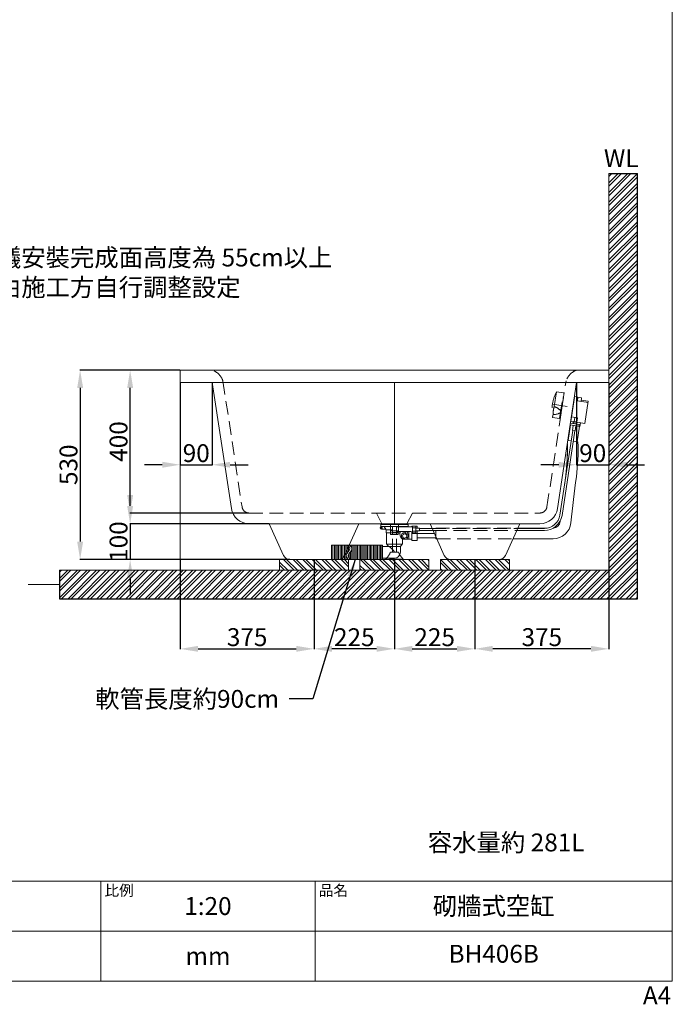
# Model space of a CAD drawing. Units: millimetres. Extents: x 11194 to 15394, y -3678 to 2327.
# Drawn here: x 13567 to 15394, y -3678 to -923 of the extents above; entities that cross this region are included whole.
import ezdxf

# ---------------------------------------------------------------- set-up
doc = ezdxf.new("R2010")
doc.units = ezdxf.units.MM
doc.linetypes.add('CENTERX2', pattern=[101.6, 63.5, -12.7, 12.7, -12.7])
doc.linetypes.add('HIDDENX2', pattern=[19.05, 12.7, -6.35])
doc.layers.get('0').update_dxf_attribs({"lineweight": 20})
doc.layers.get('Defpoints').update_dxf_attribs({"color": 8})
for name, color, linetype, lineweight in [('C', 1, 'CENTERX2', 5), ('DIM', 3, 'Continuous', 5), ('I', 7, 'Continuous', 15), ('PH', 4, 'HIDDENX2', 20), ('PV', 7, 'Continuous', 20), ('T', 7, 'Continuous', 13)]:
    doc.layers.add(name, color=color, linetype=linetype, lineweight=lineweight)
doc.styles.add('ETCH', font='txt')
doc.styles.get("Standard").update_dxf_attribs({"font": 'arial.ttf'})
doc.dimstyles.new('ISO-25', dxfattribs={"dimtxt": 50, "dimasz": 50, "dimexe": 1.25, "dimexo": 0.625, "dimtad": 1, "dimtxsty": 'Standard', "dimcen": 2.5, "dimadec": 0, "dimazin": 0, "dimtfac": 1, "dimtmove": 0, "dimatfit": 3, "dimfxl": 1, "dimarcsym": 0})

# ---------------------------------------------------------------- blocks, each defined once
blk = doc.blocks.new('*D6')
at = {"layer": 'Defpoints', "color": 0, "transparency": 16777216}
for p in [(14840.9, -2433.1), (15215.9, -2433.1), (14840.9, -2683.1)]:
    blk.add_point(p, dxfattribs=at)
at = {"layer": 'DIM', "color": 0, "lineweight": -2, "transparency": 16777216}
for p, q in [((14840.9, -2433.7), (14840.9, -2684.4)), ((15215.9, -2433.7), (15215.9, -2684.4)), ((15165.9, -2683.1), (14890.9, -2683.1))]:
    blk.add_line(p, q, dxfattribs=at)
at = {"layer": 'DIM', "color": 0, "transparency": 16777216}
for points in [[(14890.9, -2674.8), (14890.9, -2691.4), (14840.9, -2683.1)], [(15165.9, -2674.8), (15165.9, -2691.4), (15215.9, -2683.1)]]:
    blk.add_solid(points, dxfattribs=at)
at = {"layer": 'DIM', "color": 0, "transparency": 16777216, "insert": (15028.4, -2656.9), "char_height": 50, "attachment_point": 5}
blk.add_mtext('375', dxfattribs=at)
blk = doc.blocks.new('*D7')
at = {"layer": 'Defpoints', "color": 0, "transparency": 16777216}
for p in [(14615.9, -2433.1), (14840.9, -2433.1), (14840.9, -2683.1)]:
    blk.add_point(p, dxfattribs=at)
at = {"layer": 'DIM', "color": 0, "lineweight": -2, "transparency": 16777216}
for p, q in [((14615.9, -2433.7), (14615.9, -2684.4)), ((14840.9, -2433.7), (14840.9, -2684.4)), ((14665.9, -2683.1), (14790.9, -2683.1))]:
    blk.add_line(p, q, dxfattribs=at)
at = {"layer": 'DIM', "color": 0, "transparency": 16777216}
for points in [[(14665.9, -2674.8), (14665.9, -2691.4), (14615.9, -2683.1)], [(14790.9, -2674.8), (14790.9, -2691.4), (14840.9, -2683.1)]]:
    blk.add_solid(points, dxfattribs=at)
at = {"layer": 'DIM', "color": 0, "transparency": 16777216, "insert": (14728.4, -2657), "char_height": 50, "attachment_point": 5}
blk.add_mtext('225', dxfattribs=at)
blk = doc.blocks.new('*D12')
at = {"layer": 'Defpoints', "color": 0, "transparency": 16777216}
for p in [(14015.9, -2433.1), (14390.9, -2433.1), (14390.9, -2683.1)]:
    blk.add_point(p, dxfattribs=at)
at = {"layer": 'DIM', "color": 0, "lineweight": -2, "transparency": 16777216}
for p, q in [((14015.9, -2433.7), (14015.9, -2684.4)), ((14390.9, -2433.7), (14390.9, -2684.4)), ((14065.9, -2683.1), (14340.9, -2683.1))]:
    blk.add_line(p, q, dxfattribs=at)
at = {"layer": 'DIM', "color": 0, "transparency": 16777216}
for points in [[(14065.9, -2674.8), (14065.9, -2691.4), (14015.9, -2683.1)], [(14340.9, -2674.8), (14340.9, -2691.4), (14390.9, -2683.1)]]:
    blk.add_solid(points, dxfattribs=at)
at = {"layer": 'DIM', "color": 0, "transparency": 16777216, "insert": (14203.4, -2656.9), "char_height": 50, "attachment_point": 5}
blk.add_mtext('375', dxfattribs=at)
blk = doc.blocks.new('*D13')
at = {"layer": 'Defpoints', "color": 0, "transparency": 16777216}
for p in [(14390.9, -2433.1), (14615.9, -2433.1), (14390.9, -2683.1)]:
    blk.add_point(p, dxfattribs=at)
at = {"layer": 'DIM', "color": 0, "lineweight": -2, "transparency": 16777216}
for p, q in [((14390.9, -2433.7), (14390.9, -2684.4)), ((14615.9, -2433.7), (14615.9, -2684.4)), ((14565.9, -2683.1), (14440.9, -2683.1))]:
    blk.add_line(p, q, dxfattribs=at)
at = {"layer": 'DIM', "color": 0, "transparency": 16777216}
for points in [[(14440.9, -2674.8), (14440.9, -2691.4), (14390.9, -2683.1)], [(14565.9, -2674.8), (14565.9, -2691.4), (14615.9, -2683.1)]]:
    blk.add_solid(points, dxfattribs=at)
at = {"layer": 'DIM', "color": 0, "transparency": 16777216, "insert": (14503.4, -2657), "char_height": 50, "attachment_point": 5}
blk.add_mtext('225', dxfattribs=at)
blk = doc.blocks.new('*D14')
at = {"layer": 'Defpoints', "color": 0, "ltscale": 1.5, "transparency": 16777216}
for p in [(15125.9, -1938.1), (15215.9, -1938.1), (15215.9, -2168.1)]:
    blk.add_point(p, dxfattribs=at)
at = {"layer": 'DIM', "color": 0, "lineweight": -2, "ltscale": 1.5, "transparency": 16777216}
for p, q in [((15125.9, -1938.7), (15125.9, -2169.4)), ((15215.9, -1938.7), (15215.9, -2169.4)), ((15075.9, -2168.1), (15025.9, -2168.1)), ((15125.9, -2168.1), (15215.9, -2168.1)), ((15265.9, -2168.1), (15315.9, -2168.1))]:
    blk.add_line(p, q, dxfattribs=at)
at = {"layer": 'DIM', "color": 0, "ltscale": 1.5, "transparency": 16777216}
for points in [[(15075.9, -2159.8), (15075.9, -2176.4), (15125.9, -2168.1)], [(15265.9, -2159.8), (15265.9, -2176.4), (15215.9, -2168.1)]]:
    blk.add_solid(points, dxfattribs=at)
at = {"layer": 'DIM', "color": 0, "ltscale": 1.5, "transparency": 16777216, "insert": (15170.9, -2142), "char_height": 50, "attachment_point": 5}
blk.add_mtext('90', dxfattribs=at)
blk = doc.blocks.new('*D15')
at = {"layer": 'Defpoints', "color": 0, "transparency": 16777216}
for p in [(14015.9, -1938.1), (14105.9, -1938.1), (14105.9, -2168.1)]:
    blk.add_point(p, dxfattribs=at)
at = {"layer": 'DIM', "color": 0, "lineweight": -2, "transparency": 16777216}
for p, q in [((14015.9, -1938.7), (14015.9, -2169.4)), ((14105.9, -1938.7), (14105.9, -2169.4)), ((13965.9, -2168.1), (13915.9, -2168.1)), ((14015.9, -2168.1), (14105.9, -2168.1)), ((14155.9, -2168.1), (14205.9, -2168.1))]:
    blk.add_line(p, q, dxfattribs=at)
at = {"layer": 'DIM', "color": 0, "transparency": 16777216}
for points in [[(13965.9, -2159.8), (13965.9, -2176.4), (14015.9, -2168.1)], [(14155.9, -2159.8), (14155.9, -2176.4), (14105.9, -2168.1)]]:
    blk.add_solid(points, dxfattribs=at)
at = {"layer": 'DIM', "color": 0, "transparency": 16777216, "insert": (14060.9, -2142), "char_height": 50, "attachment_point": 5}
blk.add_mtext('90', dxfattribs=at)
blk = doc.blocks.new('*D29')
at = {"layer": 'Defpoints', "color": 0, "transparency": 16777216}
for p in [(13875.9, -1903.1), (14015.9, -1903.1), (14208.9, -2303.1)]:
    blk.add_point(p, dxfattribs=at)
at = {"layer": 'DIM', "color": 0, "lineweight": -2, "transparency": 16777216}
for p, q in [((14015.3, -1903.1), (13874.7, -1903.1)), ((13875.9, -2253.1), (13875.9, -1953.1)), ((14208.3, -2303.1), (13874.7, -2303.1))]:
    blk.add_line(p, q, dxfattribs=at)
at = {"layer": 'DIM', "color": 0, "transparency": 16777216}
for points in [[(13867.6, -1953.1), (13884.3, -1953.1), (13875.9, -1903.1)], [(13867.6, -2253.1), (13884.3, -2253.1), (13875.9, -2303.1)]]:
    blk.add_solid(points, dxfattribs=at)
at = {"layer": 'DIM', "color": 0, "transparency": 16777216, "insert": (13849.8, -2103.1), "char_height": 50, "attachment_point": 5, "rotation": 90}
blk.add_mtext('400', dxfattribs=at)
blk = doc.blocks.new('*D30')
at = {"layer": 'Defpoints', "color": 0, "transparency": 16777216}
for p in [(14265.4, -2333.1), (13875.9, -2433.1), (14323.3, -2433.1)]:
    blk.add_point(p, dxfattribs=at)
at = {"layer": 'DIM', "color": 0, "lineweight": -2, "transparency": 16777216}
for p, q in [((13875.9, -2283.1), (13875.9, -2233.1)), ((14264.8, -2333.1), (13874.7, -2333.1)), ((13875.9, -2333.1), (13875.9, -2433.1)), ((14322.7, -2433.1), (13874.7, -2433.1)), ((13875.9, -2483.1), (13875.9, -2533.1))]:
    blk.add_line(p, q, dxfattribs=at)
at = {"layer": 'DIM', "color": 0, "transparency": 16777216}
for points in [[(13867.6, -2283.1), (13884.3, -2283.1), (13875.9, -2333.1)], [(13867.6, -2483.1), (13884.3, -2483.1), (13875.9, -2433.1)]]:
    blk.add_solid(points, dxfattribs=at)
at = {"layer": 'DIM', "color": 0, "transparency": 16777216, "insert": (13849.8, -2383.1), "char_height": 50, "attachment_point": 5, "rotation": 90}
blk.add_mtext('100', dxfattribs=at)
blk = doc.blocks.new('*D16')
at = {"layer": 'Defpoints', "color": 0, "transparency": 16777216}
for p in [(14015.9, -1903.1), (13735.9, -2433.1), (14323.3, -2433.1)]:
    blk.add_point(p, dxfattribs=at)
at = {"layer": 'DIM', "color": 0, "lineweight": -2, "transparency": 16777216}
for p, q in [((14015.3, -1903.1), (13734.7, -1903.1)), ((13735.9, -1953.1), (13735.9, -2383.1)), ((14322.7, -2433.1), (13734.7, -2433.1))]:
    blk.add_line(p, q, dxfattribs=at)
at = {"layer": 'DIM', "color": 0, "transparency": 16777216}
for points in [[(13727.6, -1953.1), (13744.3, -1953.1), (13735.9, -1903.1)], [(13727.6, -2383.1), (13744.3, -2383.1), (13735.9, -2433.1)]]:
    blk.add_solid(points, dxfattribs=at)
at = {"layer": 'DIM', "color": 0, "transparency": 16777216, "insert": (13709.8, -2168.1), "char_height": 50, "attachment_point": 5, "rotation": 90}
blk.add_mtext('530', dxfattribs=at)

msp = doc.modelspace()

# ---------------------------------------------------------------- hatches: boundary and pattern name
at = {"true_color": 0x636466}
h = msp.add_hatch(dxfattribs=at)
h.set_pattern_fill('ANSI32', color=251, scale=2)
h.paths.add_polyline_path([(15295.929, -1353.479), (15215.929, -1353.479), (15215.929, -2463.116), (14063.883, -2463.116), (14021.747, -2463.116), (14021.747, -2543.116), (15295.929, -2543.116)])
h.paths.add_polyline_path([(14021.747, -2463.116), (14014.314, -2463.116), (13678.301, -2463.116), (13678.301, -2543.116), (14021.747, -2543.116)])
h = msp.add_hatch(dxfattribs=at)
h.set_pattern_fill('ANSI32', color=251, scale=2, angle=270)
h.paths.add_polyline_path([(14487.543, -2463.116), (14487.543, -2433.116), (14294.314, -2433.116), (14294.314, -2463.116)])
h = msp.add_hatch(dxfattribs=at)
h.set_pattern_fill('ANSI32', color=251, scale=2, angle=270)
h.paths.add_polyline_path([(14712.543, -2463.116), (14712.543, -2433.116), (14519.314, -2433.116), (14519.314, -2463.116)])
h = msp.add_hatch(dxfattribs=at)
h.set_pattern_fill('ANSI32', color=251, scale=2, angle=270)
h.paths.add_polyline_path([(14937.543, -2463.116), (14937.543, -2433.116), (14744.314, -2433.116), (14744.314, -2463.116)])

# ---------------------------------------------------------------- linework, layer by layer
at = {"ltscale": 1.5}
for p, q in [((14015.929, -1938.116), (14015.929, -2463.116)), ((14105.929, -1938.116), (14159.474, -2290.624)), ((14615.929, -1938.116), (14615.929, -2333.116)), ((15072.383, -2290.624), (15125.929, -1938.116)), ((14208.907, -2333.116), (15022.95, -2333.116))]:
    msp.add_line(p, q, dxfattribs=at)
for p, q in [((15115.407, -2072.596), (15121.339, -2073.497)), ((14577.329, -2340.616), (14577.329, -2335.616)), ((14577.329, -2335.616), (14654.529, -2335.616)), ((14955.854, -2345.366), (14957.57, -2345.366)), ((14960.928, -2345.366), (15043.569, -2345.366)), ((14732.12, -2375.366), (14734.413, -2375.366)), ((14947.444, -2375.366), (15059.971, -2375.366)), ((14323.289, -2433.116), (14458.568, -2433.116)), ((14375.929, -2433.116), (14405.929, -2433.116)), ((14590.929, -2433.116), (14640.929, -2433.116)), ((14600.929, -2433.116), (14630.929, -2433.116)), ((14773.289, -2433.116), (14908.568, -2433.116)), ((14294.314, -2463.116), (14487.543, -2463.116)), ((14519.314, -2463.116), (14712.543, -2463.116)), ((14744.314, -2463.116), (14937.543, -2463.116))]:
    msp.add_line(p, q)
msp.add_lwpolyline([(14015.929, -1938.116), (15215.929, -1938.116), (15215.929, -1903.116), (14015.929, -1903.116)], close=True, dxfattribs=at)
for points in [[(15091.657, -2225.267, -0.00238272), (15095.494, -2197.463, 0.03841103), (15099.828, -2109.947, 0.03455504)], [(15091.657, -2225.267, -0.00238272), (15095.494, -2197.463, 0.03455504), (15100, -2118.743, 0.03455504)]]:
    msp.add_lwpolyline(points, format="xyb")
for centre, radius, start, end in [((14528.896, -2125.542), 601.145, 352.743153, 2.022606), ((18010.768, -2613.977), 2944.877, 171.864467, 172.415089), ((18010.768, -2613.977), 2944.877, 171.864467, 172.415089), ((18010.768, -2613.977), 2914.877, 171.864467, 174.413787), ((15059.971, -2325.366), 50, 270, 354.413787), ((15059.971, -2325.366), 20, 271.75738, 354.413787), ((18010.768, -2613.977), 2944.877, 174.360577, 174.413787)]:
    msp.add_arc(centre, radius, start, end)
for centre, start, end in [((14208.907, -2283.116), 188.637131, 270), ((15022.95, -2283.116), 270, 351.362869)]:
    msp.add_arc(centre, 50, start, end, dxfattribs=at)
at = {"layer": 'C'}
for p, q in [((15058.044, -1998.811), (15099.162, -2005.056)), ((14664.179, -2360.366), (14732.12, -2360.366))]:
    msp.add_line(p, q, dxfattribs=at)
at = {"layer": 'Defpoints'}
for p, q in [((15215.929, -1353.479), (15295.929, -1353.479)), ((15295.929, -2543.116), (15295.929, -1353.479)), ((13678.301, -2463.116), (13678.301, -2543.116)), ((13678.301, -2543.116), (15295.929, -2543.116))]:
    msp.add_line(p, q, dxfattribs=at)
at = {"layer": 'I'}
for p, q in [((15393.734, 2327.335), (15393.734, -3612.059)), ((15215.929, -2463.116), (15215.929, -1353.479)), ((13678.301, -2463.116), (14813.883, -2463.116)), ((14063.883, -2463.116), (15215.929, -2463.116)), ((13590.844, -2503.116), (13678.301, -2503.116)), ((15393.734, -3332.665), (11193.734, -3332.665)), ((13793.734, -3332.665), (13793.734, -3612.665)), ((14393.734, -3332.665), (14393.734, -3612.665)), ((15393.734, -3332.665), (15393.734, -3612.665)), ((15393.734, -3472.665), (11993.734, -3472.665)), ((15393.734, -3612.665), (11193.734, -3612.665)), ((15393.734, -3612.665), (11193.734, -3612.665))]:
    msp.add_line(p, q, dxfattribs=at)
at = {"layer": 'PH', "ltscale": 3}
for p, q in [((14135.589, -1933.61), (14189.134, -2286.119)), ((15042.723, -2286.119), (15096.269, -1933.61)), ((14208.907, -2303.116), (15022.95, -2303.116)), ((14604.429, -2353.116), (14604.429, -2333.116)), ((14627.429, -2353.116), (14627.429, -2333.116)), ((14604.429, -2353.116), (14627.429, -2353.116)), ((14605.229, -2353.116), (14605.229, -2363.116)), ((14605.229, -2353.116), (14626.629, -2353.116)), ((14605.229, -2363.116), (14626.629, -2363.116)), ((14610.079, -2413.116), (14610.079, -2363.116)), ((14610.579, -2353.116), (14610.579, -2363.116)), ((14621.279, -2353.116), (14621.279, -2363.116)), ((14621.779, -2413.116), (14621.779, -2363.116)), ((14626.629, -2353.116), (14626.629, -2363.116)), ((14721.266, -2346.116), (14960.591, -2346.116)), ((14723.963, -2352.116), (14957.894, -2352.116)), ((14732.12, -2345.366), (14960.928, -2345.366)), ((14732.12, -2370.264), (14732.12, -2352.116)), ((14734.413, -2375.366), (14947.444, -2375.366)), ((14627.279, -2413.116), (14604.579, -2413.116)), ((14639.929, -2432.116), (14591.929, -2432.116)), ((14591.929, -2432.116), (14591.929, -2433.116)), ((14639.929, -2433.116), (14591.929, -2433.116)), ((14639.929, -2432.116), (14639.929, -2433.116))]:
    msp.add_line(p, q, dxfattribs=at)
at = {"layer": 'PH', "ltscale": 3.75}
for p, q in [((15063.104, -2005.452), (15069.442, -1963.723)), ((15069.442, -1963.723), (15089.216, -1966.726)), ((15078.275, -2038.755), (15089.216, -1966.726)), ((15082.054, -2027.192), (15089.391, -1978.891)), ((15087.413, -1978.59), (15089.391, -1978.891)), ((15058.502, -2035.752), (15059.853, -2026.857)), ((15058.502, -2035.752), (15078.275, -2038.755)), ((15080.077, -2026.891), (15082.054, -2027.192)), ((14565.929, -2303.116), (14580.929, -2333.116)), ((14665.929, -2303.116), (14650.929, -2333.116)), ((14650.929, -2333.116), (14580.929, -2333.116)), ((14580.929, -2333.116), (14580.929, -2335.616)), ((14650.929, -2333.116), (14650.929, -2335.616)), ((14439.592, -2393.116), (14439.592, -2433.116)), ((14443.592, -2433.116), (14443.592, -2393.116)), ((14447.592, -2433.116), (14447.592, -2393.116)), ((14451.592, -2433.116), (14451.592, -2393.116)), ((14455.592, -2433.116), (14455.592, -2393.116)), ((14459.592, -2433.116), (14459.592, -2393.116)), ((14463.592, -2433.116), (14463.592, -2393.116)), ((14467.592, -2433.116), (14467.592, -2393.116)), ((14471.592, -2433.116), (14471.592, -2393.116)), ((14475.592, -2433.116), (14475.592, -2393.116)), ((14479.592, -2433.116), (14479.592, -2393.116))]:
    msp.add_line(p, q, dxfattribs=at)
at = {"layer": 'PH', "color": 2, "ltscale": 3}
msp.add_line((14534.883, -2463.116), (14582.883, -2463.116), dxfattribs=at)
at = {"layer": 'PH', "ltscale": 3}
for centre, radius, start, end in [((14088.447, -1949.79), 49.841, 18.943027, 69.466554), ((15143.411, -1949.79), 49.841, 110.533446, 161.056973), ((14208.907, -2283.116), 20, 188.637131, 270), ((15022.95, -2283.116), 20, 270, 351.362869), ((14527.687, -2375.633), 85.541, 318.677382, 334.012101), ((14704.17, -2375.633), 85.541, 205.987899, 221.322618)]:
    msp.add_arc(centre, radius, start, end, dxfattribs=at)
at = {"layer": 'PH', "ltscale": 3.75}
for centre, radius, start, end in [((15170.333, -2015.893), 113.581, 152.656756, 190.069583), ((15131.511, -2026.792), 71.658, 162.674332, 180.052006), ((15054.523, -2038.373), 34.021, 41.644766, 75.391293), ((15064.271, -1997.749), 29.442, 261.36931, 298.792534), ((15076.206, -2019.083), 5, 296.686446, 41.566396)]:
    msp.add_arc(centre, radius, start, end, dxfattribs=at)
at = {"layer": 'PV'}
for p, q in [((15119.61, -1979.716), (15109.437, -2046.69)), ((15119.933, -1977.588), (15139.706, -1980.592)), ((15129.658, -1980.154), (15128.242, -1989.474)), ((15139.706, -1980.592), (15138.129, -1990.976)), ((15157.902, -1993.979), (15128.242, -1989.474)), ((15138.671, -1987.408), (15158.444, -1990.411)), ((15158.444, -1990.411), (15148.983, -2052.697)), ((15128.333, -2037.084), (15111.289, -2034.495)), ((15118.631, -2047.682), (15120.423, -2035.882)), ((15124.563, -2048.583), (15126.355, -2036.783)), ((15126.54, -2048.883), (15128.333, -2037.084)), ((15109.072, -2056.749), (15102.473, -2100.195)), ((15134.925, -2060.676), (15107.935, -2056.577)), ((15107.935, -2056.577), (15134.925, -2060.676)), ((15132.886, -2055.309), (15108.686, -2051.633)), ((15109.437, -2046.69), (15116.05, -2047.694)), ((15116.328, -2057.851), (15114.118, -2072.4)), ((15116.11, -2047.299), (15115.299, -2052.638)), ((15126.273, -2054.305), (15115.299, -2052.638)), ((15127.084, -2048.966), (15116.11, -2047.299)), ((15118.854, -2047.716), (15118.043, -2053.054)), ((15123.743, -2058.978), (15121.533, -2073.527)), ((15124.341, -2048.549), (15123.53, -2053.888)), ((15127.084, -2048.966), (15126.273, -2054.305)), ((15127.024, -2049.361), (15148.983, -2052.697)), ((15133.788, -2060.503), (15127.189, -2103.949)), ((15132.886, -2055.309), (15132.136, -2060.252)), ((15136.427, -2050.79), (15134.925, -2060.676)), ((15114.859, -2072.513), (15078.981, -2308.723)), ((15120.791, -2073.414), (15084.913, -2309.624)), ((15114.118, -2072.4), (15121.533, -2073.527)), ((15101.335, -2100.022), (15110.47, -2101.41)), ((15116.402, -2102.311), (15129.666, -2104.326)), ((14265.423, -2333.116), (14305.401, -2422.06)), ((14516.434, -2333.116), (14476.457, -2422.06)), ((14577.329, -2340.616), (14628.429, -2340.616)), ((14592.729, -2350.616), (14587.329, -2340.616)), ((14610.429, -2357.616), (14610.429, -2340.616)), ((14621.429, -2354.616), (14621.429, -2340.616)), ((14628.429, -2340.616), (14654.529, -2340.616)), ((14643.719, -2342.116), (14644.529, -2340.616)), ((14654.529, -2340.616), (14654.529, -2335.616)), ((14664.179, -2342.116), (14664.179, -2340.366)), ((14666.429, -2340.366), (14664.179, -2340.366)), ((14664.179, -2342.116), (14664.179, -2340.366)), ((14666.429, -2340.366), (14664.179, -2340.366)), ((14666.429, -2339.866), (14666.429, -2340.366)), ((14666.429, -2339.866), (14675.429, -2339.866)), ((14666.429, -2339.866), (14666.429, -2358.366)), ((14666.429, -2339.866), (14675.429, -2339.866)), ((14675.429, -2339.866), (14675.429, -2340.366)), ((14675.429, -2339.866), (14675.429, -2358.366)), ((14679.179, -2340.366), (14675.429, -2340.366)), ((14679.179, -2340.366), (14675.429, -2340.366)), ((14679.179, -2345.366), (14679.179, -2340.366)), ((14679.179, -2345.366), (14679.179, -2340.366)), ((14715.423, -2333.116), (14755.401, -2422.06)), ((14966.434, -2333.116), (14926.457, -2422.06)), ((14579.809, -2348.616), (14591.649, -2348.616)), ((14592.729, -2350.616), (14610.429, -2350.616)), ((14592.729, -2358.616), (14592.729, -2350.616)), ((14592.729, -2358.616), (14619.429, -2358.616)), ((14593.679, -2390.616), (14593.679, -2358.616)), ((14610.429, -2357.616), (14619.929, -2357.616)), ((14619.429, -2358.616), (14631.381, -2358.616)), ((14619.929, -2357.616), (14621.429, -2357.616)), ((14621.429, -2342.116), (14627.679, -2342.116)), ((14621.429, -2357.616), (14621.429, -2354.616)), ((14621.429, -2356.116), (14625.549, -2356.116)), ((14627.679, -2342.116), (14666.429, -2342.116)), ((14660.102, -2354.86), (14629.456, -2354.86)), ((14648.935, -2354.86), (14645.608, -2361.273)), ((14653.441, -2354.86), (14649.159, -2363.115)), ((14656.179, -2376.616), (14656.179, -2354.86)), ((14664.008, -2356.116), (14666.429, -2356.116)), ((14664.179, -2380.366), (14664.179, -2356.116)), ((14666.429, -2344.491), (14675.429, -2344.491)), ((14666.429, -2356.116), (14666.429, -2353.658)), ((14666.429, -2353.741), (14675.429, -2353.741)), ((14666.429, -2358.366), (14675.429, -2358.366)), ((14675.429, -2345.366), (14686.429, -2345.366)), ((14675.429, -2352.866), (14686.429, -2352.866)), ((14679.179, -2345.366), (14686.429, -2345.366)), ((14679.179, -2380.366), (14679.179, -2352.866)), ((14686.429, -2345.366), (14686.429, -2348.116)), ((14686.429, -2345.366), (14686.429, -2352.866)), ((14686.429, -2346.116), (14703.842, -2346.116)), ((14686.429, -2346.116), (14721.266, -2346.116)), ((14686.429, -2352.116), (14723.963, -2352.116)), ((14732.12, -2346.116), (14732.12, -2345.366)), ((14957.894, -2352.116), (15035.48, -2352.116)), ((14960.591, -2346.116), (15035.48, -2346.116)), ((14582.729, -2393.116), (14439.592, -2393.116)), ((14484.642, -2393.116), (14439.592, -2393.116)), ((14483.592, -2415.52), (14483.592, -2393.116)), ((14487.592, -2410.715), (14487.592, -2396.024)), ((14492.729, -2395.034), (14492.729, -2393.116)), ((14496.729, -2433.116), (14496.729, -2393.116)), ((14500.729, -2433.116), (14500.729, -2393.116)), ((14504.729, -2433.116), (14504.729, -2393.116)), ((14508.729, -2433.116), (14508.729, -2393.116)), ((14512.729, -2433.116), (14512.729, -2393.116)), ((14516.729, -2433.116), (14516.729, -2393.116)), ((14520.729, -2433.116), (14520.729, -2393.116)), ((14524.729, -2433.116), (14524.729, -2393.116)), ((14528.729, -2433.116), (14528.729, -2393.116)), ((14532.729, -2433.116), (14532.729, -2393.116)), ((14536.729, -2433.116), (14536.729, -2393.116)), ((14540.729, -2433.116), (14540.729, -2393.116)), ((14544.729, -2433.116), (14544.729, -2393.116)), ((14548.729, -2433.116), (14548.729, -2393.116)), ((14552.729, -2433.116), (14552.729, -2393.116)), ((14556.729, -2433.116), (14556.729, -2393.116)), ((14560.729, -2433.116), (14560.729, -2393.116)), ((14564.729, -2433.116), (14564.729, -2393.116)), ((14568.729, -2433.116), (14568.729, -2393.116)), ((14572.729, -2433.116), (14572.729, -2393.116)), ((14576.729, -2433.116), (14576.729, -2393.116)), ((14580.729, -2433.116), (14580.729, -2393.116)), ((14582.729, -2393.116), (14582.729, -2433.116)), ((14593.679, -2390.616), (14638.179, -2390.616)), ((14599.429, -2396.616), (14594.129, -2390.616)), ((14632.429, -2396.616), (14637.729, -2390.616)), ((14638.179, -2390.616), (14638.179, -2376.616)), ((14638.179, -2376.616), (14656.179, -2376.616)), ((14640.399, -2371.316), (14639.32, -2373.396)), ((14639.32, -2373.396), (14642.87, -2375.238)), ((14643.949, -2373.158), (14642.87, -2375.238)), ((14656.179, -2376.616), (14664.179, -2376.616)), ((14679.179, -2380.366), (14664.179, -2380.366)), ((14732.12, -2372.616), (14679.179, -2372.616)), ((14732.12, -2375.366), (14732.12, -2370.264)), ((14488.729, -2428.25), (14488.729, -2416.707)), ((14492.729, -2433.116), (14492.729, -2411.892)), ((14615.929, -2396.616), (14582.729, -2396.616)), ((14599.429, -2396.616), (14632.429, -2396.616)), ((14632.429, -2396.616), (14632.429, -2413.116)), ((14582.729, -2433.116), (14439.592, -2433.116)), ((14477.711, -2433.116), (14554.146, -2433.116)), ((14525.928, -2433.116), (14479.592, -2433.116)), ((14483.592, -2433.116), (14483.592, -2429.722)), ((14536.429, -2433.116), (14571.429, -2433.116)), ((14615.929, -2429.616), (14582.729, -2429.616)), ((14815.929, -2433.116), (14865.929, -2433.116))]:
    msp.add_line(p, q, dxfattribs=at)
for centre, radius in [((14579.809, -2344.616), 2), ((14644.779, -2367.216), 6)]:
    msp.add_circle(centre, radius, dxfattribs=at)
for centre, radius, start, end in [((15035.48, -2302.116), 44, 270, 351.363169), ((15035.48, -2302.116), 50, 270, 351.363169), ((14579.809, -2344.616), 4, 90, 270), ((14629.503, -2361.711), 6.851, 90.391841, 125.241745), ((14650.362, -2361.731), 19.235, 159.069269, 230.698536), ((14644.779, -2367.216), 9.4, 74.866815, 50.297827), ((14660.055, -2361.711), 6.851, 54.758255, 89.608159), ((14323.289, -2413.116), 20, 206.565051, 270), ((14458.568, -2413.116), 20, 270, 333.434949), ((14580.61, -2431.934), 40.02, 28.049869, 61.950131), ((14615.929, -2413.116), 16.5, 270, 0), ((14773.289, -2413.116), 20, 206.565051, 270), ((14908.568, -2413.116), 20, 270, 333.434949)]:
    msp.add_arc(centre, radius, start, end, dxfattribs=at)
for points in [[(14485.928, -2433.116), (14481.204, -2426.502), (14477.398, -2417.48), (14493.433, -2409.249), (14490.105, -2398.006), (14484.642, -2393.116)], [(14491.995, -2433.116), (14487.271, -2426.502), (14483.465, -2417.48), (14499.5, -2409.249), (14496.173, -2398.006), (14490.71, -2393.116)]]:
    msp.add_open_spline(points, degree=3, knots=[50.71700396, 50.71700396, 50.71700396, 50.71700396, 62.35243473, 90.63670598, 99.53066802, 99.53066802, 99.53066802, 99.53066802], dxfattribs=at)
at = {"layer": 'T'}
for p, q in [((14294.314, -2433.116), (14487.543, -2433.116)), ((14294.314, -2433.116), (14294.314, -2463.116)), ((14487.543, -2433.116), (14487.543, -2463.116)), ((14519.314, -2433.116), (14712.543, -2433.116)), ((14519.314, -2433.116), (14519.314, -2463.116)), ((14712.543, -2433.116), (14712.543, -2463.116)), ((14744.314, -2433.116), (14937.543, -2433.116)), ((14744.314, -2433.116), (14744.314, -2463.116)), ((14937.543, -2433.116), (14937.543, -2463.116))]:
    msp.add_line(p, q, dxfattribs=at)

# ---------------------------------------------------------------- texts
at = {"layer": 'DIM', "char_height": 50, "style": 'ETCH'}
for s, width, gutter_width, insert, attachment_point in [('建議安裝完成面高度為 55cm以上^J可由施工方自行調整設定', 1007.58993, 15, (13434.541, -1696.666), 7), ('軟管長度約90cm', 839.65828, 12.5, (14292.884, -2823.116), 6)]:
    msp.add_mtext_dynamic_manual_height_columns(s, width=width, gutter_width=gutter_width, heights=[0], dxfattribs=dict(at, insert=insert, attachment_point=attachment_point))
at = {"layer": 'I', "insert": (15202.254, -1285.384), "char_height": 50, "width": 344.88075, "attachment_point": 1}
msp.add_mtext('WL', dxfattribs=at)
at = {"layer": 'I', "style": 'ETCH'}
for s, insert, char_height, attachment_point in [('容水量約 281L', (15147.902, -3231.201), 50, 6), ('比例', (13804.17, -3343.895), 30, 1), ('品名', (14404.17, -3343.895), 30, 1), ('\\pxqc;1:20', (14093.734, -3402.665), 50, 5), ('{\\T0.75;砌牆式空缸}', (14893.734, -3402.665), 50, 5), ('BH406B', (14893.734, -3542.665), 50, 5), ('\\pxqc;mm', (14093.734, -3542.665), 50, 5), ('\\pxqc;A4', (15351.057, -3652.569), 50, 5)]:
    msp.add_mtext(s, dxfattribs=dict(at, insert=insert, char_height=char_height, attachment_point=attachment_point))

# ---------------------------------------------------------------- dimensions: what is measured, and where the dimension line sits
at = {"layer": 'DIM'}
for base, p1, p2, angle, picture, middle in [((13735.929, -2433.116), (14015.929, -1903.116), (14323.289, -2433.116), 90, '*D16', (13709.758, -2168.116)), ((13875.929, -1903.116), (14208.907, -2303.116), (14015.929, -1903.116), 90, '*D29', (13849.775, -2103.116)), ((14390.929, -2683.116), (14015.929, -2433.116), (14390.929, -2433.116), 180, '*D12', (14203.429, -2656.945)), ((14390.929, -2683.116), (14615.929, -2433.116), (14390.929, -2433.116), 180, '*D13', (14503.429, -2656.962))]:
    dim = msp.add_linear_dim(base=base, p1=p1, p2=p2, angle=angle, dimstyle='ISO-25', dxfattribs=at)
    dim.commit()
    dim.dimension.update_dxf_attribs({"geometry": picture, "text_midpoint": middle})
for base, p1, p2, picture, middle in [((14105.929, -2168.116), (14015.929, -1938.116), (14105.929, -1938.116), '*D15', (14060.929, -2141.962)), ((14840.929, -2683.116), (14615.929, -2433.116), (14840.929, -2433.116), '*D7', (14728.429, -2656.962)), ((14840.929, -2683.116), (15215.929, -2433.116), (14840.929, -2433.116), '*D6', (15028.429, -2656.945))]:
    dim = msp.add_linear_dim(base=base, p1=p1, p2=p2, dimstyle='ISO-25', dxfattribs=at)
    dim.commit()
    dim.dimension.update_dxf_attribs({"geometry": picture, "text_midpoint": middle})
at = {"layer": 'DIM', "ltscale": 1.5}
dim = msp.add_linear_dim(base=(15215.929, -2168.116), p1=(15125.929, -1938.116), p2=(15215.929, -1938.116), dimstyle='ISO-25', dxfattribs=at)
dim.commit()
dim.dimension.update_dxf_attribs({"geometry": '*D14', "text_midpoint": (15170.929, -2141.962)})
at = {"layer": 'DIM'}
dim = msp.add_linear_dim(base=(13875.929, -2433.116), p1=(14265.423, -2333.116), p2=(14323.289, -2433.116), angle=90, dimstyle='ISO-25', dxfattribs=at)
dim.commit()
dim.dimension.update_dxf_attribs({"geometry": '*D30', "text_midpoint": (13875.929, -2383.116), "dimtype": 160})

# ---------------------------------------------------------------- leaders
msp.add_leader([(14506.23, -2433.116), (14386.976, -2823.116), (14320.738, -2823.116)], dimstyle='ISO-25', override={"dimgap": 0.625, "dimtad": 0}, dxfattribs=at)

doc.saveas('drawing.dxf')
